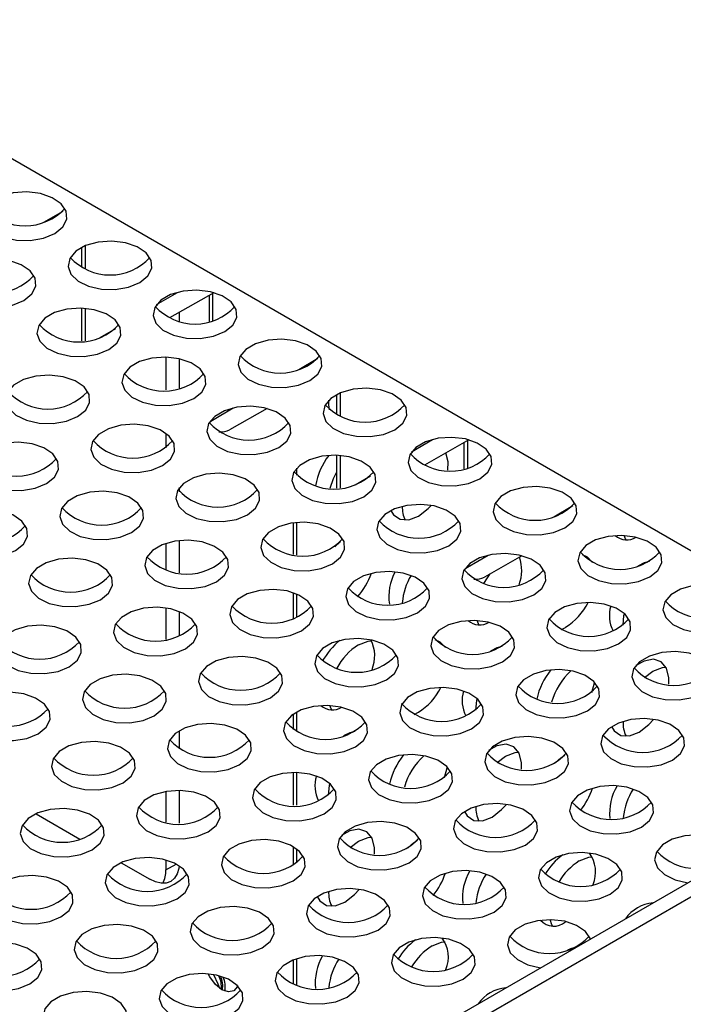
# Model space of a CAD drawing. Units: millimetres. Extents: x 40 to 3688, y -431 to 3021.
# Drawn here: x 442 to 497, y -346 to -264 of the extents above; entities that cross this region are included whole.
import ezdxf

# ---------------------------------------------------------------- set-up
doc = ezdxf.new("R2010")
doc.units = ezdxf.units.MM
doc.header["$LTSCALE"] = 10

msp = doc.modelspace()

# ---------------------------------------------------------------- linework, layer by layer
at = {"color": 7, "linetype": 'Continuous', "lineweight": 25}
for p, q in [((520.266, -321.136), (421.271, -263.988)), ((444.006, -280.841), (445.595, -279.91)), ((447.136, -282.939), (447.136, -284.599)), ((453.386, -287.683), (455.113, -286.671)), ((458.148, -286.697), (454.451, -288.8)), ((457.742, -286.928), (457.742, -289.104)), ((447.136, -287.982), (447.136, -290.709)), ((455.283, -289.074), (455.283, -288.327)), ((448.681, -290.439), (449.977, -289.68)), ((454.151, -292.062), (454.151, -294.792)), ((455.283, -294.653), (455.283, -292.202)), ((465.219, -293.087), (466.808, -292.156)), ((468.349, -295.185), (468.349, -296.845)), ((458.035, -297.296), (459.754, -296.289)), ((462.57, -296.338), (459.449, -298.113)), ((454.151, -298.402), (454.151, -299.604)), ((474.599, -299.929), (476.327, -298.917)), ((479.362, -298.943), (475.664, -301.046)), ((478.956, -299.174), (478.956, -301.35)), ((468.349, -300.228), (468.349, -302.955)), ((465.041, -301.88), (465.041, -301.303)), ((469.894, -302.685), (471.19, -301.926)), ((455.283, -303.256), (455.283, -302.914)), ((486.432, -305.333), (488.022, -304.402)), ((464.758, -308.482), (464.758, -305.852)), ((465.041, -308.513), (465.041, -305.822)), ((454.151, -307.561), (454.151, -309.762)), ((455.283, -309.998), (455.283, -307.325)), ((479.248, -309.543), (480.967, -308.536)), ((483.783, -308.584), (480.663, -310.359)), ((464.758, -313.824), (464.758, -311.663)), ((465.041, -313.716), (465.041, -311.772)), ((454.151, -312.931), (454.151, -315.545)), ((455.283, -315.25), (455.283, -313.225)), ((486.071, -313.889), (486.068, -313.789)), ((487.061, -314.712), (487.412, -314.539)), ((493.969, -318.708), (494.667, -318.189)), ((473.823, -320.959), (473.821, -320.86)), ((464.758, -323.044), (464.758, -321.76)), ((465.041, -323.217), (465.041, -321.586)), ((474.813, -321.783), (475.164, -321.609)), ((442.484, -367.59), (520.266, -322.687)), ((455.283, -324.656), (455.283, -323.136)), ((442.484, -368.896), (520.266, -323.994)), ((481.721, -325.778), (482.419, -325.259)), ((464.758, -329.344), (464.758, -326.612)), ((465.041, -329.342), (465.041, -326.614)), ((454.151, -328.197), (454.151, -330.747)), ((455.283, -330.839), (455.283, -328.105)), ((443.355, -330.04), (447.005, -332.147)), ((469.474, -332.848), (470.172, -332.329)), ((464.758, -334.321), (464.758, -332.788)), ((465.041, -334.134), (465.041, -332.975)), ((450.426, -334.122), (452.808, -335.497)), ((454.151, -333.888), (454.151, -334.721)), ((464.758, -344.22), (464.758, -342.205)), ((465.041, -344.322), (465.041, -342.103))]:
    msp.add_line(p, q, dxfattribs=at)
at = {"color": 30, "linetype": 'Continuous', "lineweight": 25}
for p, q in [((447.429, -282.799), (447.429, -284.739)), ((458.035, -286.761), (458.035, -289.036)), ((447.429, -287.999), (447.429, -290.691)), ((468.642, -295.045), (468.642, -296.985)), ((458.035, -297.152), (458.035, -297.296)), ((479.248, -299.007), (479.248, -301.282)), ((468.642, -300.245), (468.642, -302.937)), ((479.248, -309.398), (479.248, -309.543)), ((454.151, -334.721), (455.004, -334.228))]:
    msp.add_line(p, q, dxfattribs=at)
at = {"color": 7, "linetype": 'Continuous', "lineweight": 25, "flags": 128}
for points in [[(444.916, -281.769), (445.586, -281.228), (445.914, -280.59), (445.867, -279.926), (445.448, -279.306), (444.703, -278.798), (443.714, -278.458), (442.586, -278.321), (441.443, -278.404), (440.408, -278.696), (439.593, -279.166), (439.087, -279.764), (438.944, -280.424), (439.181, -281.075), (439.771, -281.646), (440.65, -282.076), (441.723, -282.318), (442.874, -282.345), (443.979, -282.155), (444.916, -281.769)], [(451.987, -285.851), (452.657, -285.31), (452.986, -284.672), (452.938, -284.008), (452.519, -283.388), (451.774, -282.88), (450.785, -282.54), (449.657, -282.403), (448.514, -282.486), (447.479, -282.778), (446.664, -283.248), (446.158, -283.846), (446.015, -284.506), (446.252, -285.157), (446.842, -285.728), (447.721, -286.158), (448.794, -286.4), (449.945, -286.427), (451.05, -286.237), (451.987, -285.851)], [(442.328, -287.345), (442.998, -286.804), (443.326, -286.166), (443.279, -285.502), (442.86, -284.882), (442.115, -284.375), (441.125, -284.034), (439.998, -283.898), (438.854, -283.98), (437.819, -284.272), (437.005, -284.742), (436.499, -285.34), (436.356, -286), (436.593, -286.651), (437.182, -287.222), (438.062, -287.652), (439.135, -287.894), (440.286, -287.921), (441.39, -287.732), (442.328, -287.345)], [(459.058, -289.933), (459.728, -289.392), (460.057, -288.754), (460.009, -288.09), (459.59, -287.47), (458.846, -286.962), (457.856, -286.622), (456.728, -286.485), (455.585, -286.568), (454.55, -286.86), (453.735, -287.33), (453.229, -287.928), (453.086, -288.588), (453.323, -289.239), (453.913, -289.81), (454.792, -290.24), (455.865, -290.482), (457.016, -290.509), (458.121, -290.319), (459.058, -289.933)], [(449.399, -291.427), (450.069, -290.886), (450.397, -290.248), (450.35, -289.584), (449.931, -288.964), (449.186, -288.457), (448.196, -288.116), (447.069, -287.98), (445.926, -288.062), (444.89, -288.354), (444.076, -288.824), (443.57, -289.422), (443.427, -290.082), (443.664, -290.733), (444.253, -291.304), (445.133, -291.734), (446.206, -291.976), (447.357, -292.003), (448.461, -291.814), (449.399, -291.427)], [(466.129, -294.015), (466.799, -293.474), (467.128, -292.836), (467.08, -292.172), (466.661, -291.552), (465.917, -291.044), (464.927, -290.704), (463.799, -290.567), (462.656, -290.65), (461.621, -290.942), (460.806, -291.412), (460.3, -292.01), (460.158, -292.67), (460.394, -293.321), (460.984, -293.892), (461.863, -294.322), (462.936, -294.564), (464.087, -294.591), (465.192, -294.401), (466.129, -294.015)], [(456.47, -295.509), (457.14, -294.968), (457.468, -294.33), (457.421, -293.666), (457.002, -293.046), (456.257, -292.539), (455.268, -292.198), (454.14, -292.062), (452.997, -292.144), (451.962, -292.436), (451.147, -292.906), (450.641, -293.504), (450.498, -294.164), (450.735, -294.815), (451.324, -295.386), (452.204, -295.816), (453.277, -296.058), (454.428, -296.085), (455.532, -295.896), (456.47, -295.509)], [(446.811, -297.003), (447.48, -296.462), (447.809, -295.824), (447.762, -295.16), (447.343, -294.54), (446.598, -294.033), (445.608, -293.692), (444.481, -293.556), (443.337, -293.638), (442.302, -293.93), (441.488, -294.4), (440.982, -294.998), (440.839, -295.658), (441.075, -296.309), (441.665, -296.88), (442.544, -297.31), (443.618, -297.552), (444.769, -297.58), (445.873, -297.39), (446.811, -297.003)], [(473.2, -298.097), (473.87, -297.556), (474.199, -296.918), (474.151, -296.254), (473.732, -295.634), (472.988, -295.126), (471.998, -294.786), (470.87, -294.65), (469.727, -294.732), (468.692, -295.024), (467.877, -295.494), (467.371, -296.092), (467.229, -296.752), (467.465, -297.403), (468.055, -297.974), (468.934, -298.404), (470.007, -298.646), (471.159, -298.673), (472.263, -298.484), (473.2, -298.097)], [(467.772, -296.446), (467.705, -296.02), (467.7, -295.653)], [(463.541, -299.591), (464.211, -299.05), (464.539, -298.412), (464.492, -297.748), (464.073, -297.128), (463.328, -296.621), (462.339, -296.28), (461.211, -296.144), (460.068, -296.226), (459.033, -296.518), (458.218, -296.988), (457.712, -297.586), (457.569, -298.246), (457.806, -298.897), (458.396, -299.468), (459.275, -299.898), (460.348, -300.14), (461.499, -300.167), (462.604, -299.978), (463.541, -299.591)], [(458.035, -297.296), (457.818, -297.484), (457.779, -297.55)], [(453.882, -301.085), (454.551, -300.544), (454.88, -299.907), (454.833, -299.242), (454.414, -298.622), (453.669, -298.115), (452.679, -297.774), (451.552, -297.638), (450.408, -297.72), (449.373, -298.012), (448.559, -298.483), (448.053, -299.08), (447.91, -299.74), (448.147, -300.391), (448.736, -300.962), (449.615, -301.392), (450.689, -301.634), (451.84, -301.662), (452.944, -301.472), (453.882, -301.085)], [(480.272, -302.179), (480.941, -301.638), (481.27, -301), (481.222, -300.336), (480.803, -299.716), (480.059, -299.209), (479.069, -298.868), (477.941, -298.732), (476.798, -298.814), (475.763, -299.106), (474.948, -299.576), (474.442, -300.174), (474.3, -300.834), (474.536, -301.485), (475.126, -302.056), (476.005, -302.486), (477.078, -302.728), (478.23, -302.755), (479.334, -302.566), (480.272, -302.179)], [(444.223, -302.579), (444.892, -302.038), (445.221, -301.401), (445.173, -300.736), (444.755, -300.116), (444.01, -299.609), (443.02, -299.268), (441.892, -299.132), (440.749, -299.214), (439.714, -299.506), (438.899, -299.977), (438.393, -300.574), (438.251, -301.234), (438.487, -301.885), (439.077, -302.457), (439.956, -302.886), (441.03, -303.128), (442.181, -303.156), (443.285, -302.966), (444.223, -302.579)], [(470.612, -303.673), (471.282, -303.132), (471.611, -302.494), (471.563, -301.83), (471.144, -301.21), (470.399, -300.703), (469.41, -300.362), (468.282, -300.226), (467.139, -300.308), (466.104, -300.6), (465.289, -301.07), (464.783, -301.668), (464.64, -302.328), (464.877, -302.979), (465.467, -303.55), (466.346, -303.98), (467.419, -304.222), (468.57, -304.249), (469.675, -304.06), (470.612, -303.673)], [(477.608, -301.461), (477.63, -300.76), (477.459, -300.025)], [(460.953, -305.167), (461.623, -304.626), (461.951, -303.989), (461.904, -303.324), (461.485, -302.704), (460.74, -302.197), (459.75, -301.856), (458.623, -301.72), (457.479, -301.802), (456.444, -302.094), (455.63, -302.565), (455.124, -303.162), (454.981, -303.822), (455.218, -304.473), (455.807, -305.044), (456.687, -305.474), (457.76, -305.716), (458.911, -305.744), (460.015, -305.554), (460.953, -305.167)], [(467.831, -302.951), (468.1, -302.159), (468.349, -301.645)], [(487.343, -306.261), (488.012, -305.72), (488.341, -305.082), (488.293, -304.418), (487.874, -303.798), (487.13, -303.291), (486.14, -302.95), (485.012, -302.814), (483.869, -302.896), (482.834, -303.188), (482.019, -303.658), (481.513, -304.256), (481.371, -304.916), (481.607, -305.567), (482.197, -306.138), (483.076, -306.568), (484.149, -306.81), (485.301, -306.837), (486.405, -306.648), (487.343, -306.261)], [(451.294, -306.661), (451.963, -306.12), (452.292, -305.483), (452.244, -304.818), (451.826, -304.198), (451.081, -303.691), (450.091, -303.35), (448.964, -303.214), (447.82, -303.296), (446.785, -303.588), (445.97, -304.059), (445.464, -304.656), (445.322, -305.316), (445.558, -305.967), (446.148, -306.539), (447.027, -306.968), (448.101, -307.21), (449.252, -307.238), (450.356, -307.048), (451.294, -306.661)], [(441.635, -308.156), (442.304, -307.614), (442.633, -306.977), (442.585, -306.312), (442.166, -305.693), (441.422, -305.185), (440.432, -304.845), (439.304, -304.708), (438.161, -304.79), (437.126, -305.082), (436.311, -305.553), (435.805, -306.15), (435.663, -306.81), (435.899, -307.461), (436.489, -308.033), (437.368, -308.463), (438.441, -308.704), (439.593, -308.732), (440.697, -308.542), (441.635, -308.156)], [(477.683, -307.755), (478.353, -307.214), (478.682, -306.576), (478.634, -305.912), (478.215, -305.292), (477.471, -304.785), (476.481, -304.444), (475.353, -304.308), (474.21, -304.39), (473.175, -304.682), (472.36, -305.152), (471.854, -305.75), (471.711, -306.41), (471.948, -307.061), (472.538, -307.632), (473.417, -308.062), (474.49, -308.304), (475.641, -308.332), (476.746, -308.142), (477.683, -307.755)], [(475.164, -305.278), (475.968, -304.659), (476.222, -304.393)], [(472.872, -304.822), (473.092, -305.179), (473.644, -305.553), (474.36, -305.587), (475.164, -305.278)], [(468.024, -309.249), (468.694, -308.708), (469.022, -308.071), (468.975, -307.406), (468.556, -306.786), (467.811, -306.279), (466.822, -305.938), (465.694, -305.802), (464.551, -305.884), (463.515, -306.176), (462.701, -306.647), (462.195, -307.244), (462.052, -307.904), (462.289, -308.555), (462.878, -309.127), (463.758, -309.556), (464.831, -309.798), (465.982, -309.826), (467.086, -309.636), (468.024, -309.249)], [(494.414, -310.343), (495.083, -309.802), (495.412, -309.164), (495.364, -308.5), (494.946, -307.88), (494.201, -307.373), (493.211, -307.032), (492.083, -306.896), (490.94, -306.978), (489.905, -307.27), (489.09, -307.74), (488.584, -308.338), (488.442, -308.998), (488.678, -309.649), (489.268, -310.22), (490.147, -310.65), (491.221, -310.892), (492.372, -310.919), (493.476, -310.73), (494.414, -310.343)], [(492.445, -307.258), (492.4, -307.172), (492.296, -306.904)], [(458.365, -310.743), (459.034, -310.202), (459.363, -309.565), (459.315, -308.9), (458.897, -308.281), (458.152, -307.773), (457.162, -307.433), (456.035, -307.296), (454.891, -307.378), (453.856, -307.67), (453.042, -308.141), (452.535, -308.738), (452.393, -309.398), (452.629, -310.049), (453.219, -310.621), (454.098, -311.051), (455.172, -311.292), (456.323, -311.32), (457.427, -311.13), (458.365, -310.743)], [(468.677, -307.421), (468.633, -307.454), (468.205, -307.831)], [(448.706, -312.238), (449.375, -311.696), (449.704, -311.059), (449.656, -310.394), (449.237, -309.775), (448.493, -309.267), (447.503, -308.927), (446.375, -308.79), (445.232, -308.872), (444.197, -309.165), (443.382, -309.635), (442.876, -310.232), (442.734, -310.892), (442.97, -311.543), (443.56, -312.115), (444.439, -312.545), (445.512, -312.786), (446.664, -312.814), (447.768, -312.624), (448.706, -312.238)], [(484.754, -311.837), (485.424, -311.296), (485.753, -310.658), (485.705, -309.994), (485.286, -309.374), (484.542, -308.867), (483.552, -308.526), (482.424, -308.39), (481.281, -308.472), (480.246, -308.764), (479.431, -309.234), (478.925, -309.832), (478.783, -310.492), (479.019, -311.143), (479.609, -311.714), (480.488, -312.144), (481.561, -312.386), (482.712, -312.414), (483.817, -312.224), (484.754, -311.837)], [(489.625, -309.124), (489.232, -308.694), (488.812, -308.516)], [(479.248, -309.543), (479.032, -309.73), (478.992, -309.796)], [(494.384, -309.054), (493.943, -309.174), (493.424, -309.438)], [(475.095, -313.331), (475.765, -312.79), (476.093, -312.153), (476.046, -311.488), (475.627, -310.868), (474.882, -310.361), (473.893, -310.02), (472.765, -309.884), (471.622, -309.966), (470.587, -310.258), (469.772, -310.729), (469.266, -311.326), (469.123, -311.986), (469.36, -312.637), (469.95, -313.209), (470.829, -313.638), (471.902, -313.88), (473.053, -313.908), (474.157, -313.718), (475.095, -313.331)], [(480.611, -310.878), (480.899, -310.408), (481.127, -310.095)], [(501.485, -314.425), (502.154, -313.884), (502.483, -313.246), (502.435, -312.582), (502.017, -311.962), (501.272, -311.455), (500.282, -311.114), (499.155, -310.978), (498.011, -311.06), (496.976, -311.352), (496.161, -311.822), (495.655, -312.42), (495.513, -313.08), (495.749, -313.731), (496.339, -314.302), (497.218, -314.732), (498.292, -314.974), (499.443, -315.001), (500.547, -314.812), (501.485, -314.425)], [(465.436, -314.826), (466.105, -314.284), (466.434, -313.647), (466.387, -312.982), (465.968, -312.363), (465.223, -311.855), (464.233, -311.515), (463.106, -311.378), (461.962, -311.46), (460.927, -311.752), (460.113, -312.223), (459.607, -312.82), (459.464, -313.48), (459.7, -314.131), (460.29, -314.703), (461.169, -315.133), (462.243, -315.374), (463.394, -315.402), (464.498, -315.212), (465.436, -314.826)], [(455.777, -316.32), (456.446, -315.778), (456.775, -315.141), (456.727, -314.476), (456.308, -313.857), (455.564, -313.349), (454.574, -313.009), (453.446, -312.872), (452.303, -312.954), (451.268, -313.247), (450.453, -313.717), (449.947, -314.314), (449.805, -314.974), (450.041, -315.625), (450.631, -316.197), (451.51, -316.627), (452.584, -316.868), (453.735, -316.896), (454.839, -316.706), (455.777, -316.32)], [(491.825, -315.919), (492.495, -315.378), (492.824, -314.741), (492.776, -314.076), (492.357, -313.456), (491.613, -312.949), (490.623, -312.608), (489.495, -312.472), (488.352, -312.554), (487.317, -312.846), (486.502, -313.317), (485.996, -313.914), (485.854, -314.574), (486.09, -315.225), (486.68, -315.796), (487.559, -316.226), (488.632, -316.468), (489.784, -316.496), (490.888, -316.306), (491.825, -315.919)], [(492.192, -314.364), (492.267, -313.565), (492.302, -313.404)], [(446.117, -317.814), (446.787, -317.272), (447.116, -316.635), (447.068, -315.97), (446.649, -315.351), (445.905, -314.843), (444.915, -314.503), (443.787, -314.366), (442.644, -314.449), (441.609, -314.741), (440.794, -315.211), (440.288, -315.809), (440.146, -316.469), (440.382, -317.12), (440.972, -317.691), (441.851, -318.121), (442.924, -318.363), (444.075, -318.39), (445.18, -318.2), (446.117, -317.814)], [(482.166, -317.413), (482.836, -316.872), (483.164, -316.235), (483.117, -315.57), (482.698, -314.95), (481.953, -314.443), (480.964, -314.102), (479.836, -313.966), (478.693, -314.048), (477.658, -314.34), (476.843, -314.811), (476.337, -315.408), (476.194, -316.068), (476.431, -316.719), (477.021, -317.291), (477.9, -317.72), (478.973, -317.962), (480.124, -317.99), (481.229, -317.8), (482.166, -317.413)], [(480.198, -314.328), (480.153, -314.243), (480.048, -313.975)], [(472.507, -318.908), (473.176, -318.366), (473.505, -317.729), (473.458, -317.064), (473.039, -316.445), (472.294, -315.937), (471.304, -315.597), (470.177, -315.46), (469.033, -315.542), (467.998, -315.834), (467.184, -316.305), (466.678, -316.902), (466.535, -317.562), (466.772, -318.213), (467.361, -318.785), (468.241, -319.215), (469.314, -319.456), (470.465, -319.484), (471.569, -319.294), (472.507, -318.908)], [(470.172, -315.999), (470.975, -315.69), (471.262, -315.662)], [(477.377, -316.194), (476.985, -315.764), (476.565, -315.586)], [(482.136, -316.124), (481.695, -316.244), (481.176, -316.508)], [(462.848, -320.402), (463.517, -319.86), (463.846, -319.223), (463.798, -318.558), (463.38, -317.939), (462.635, -317.431), (461.645, -317.091), (460.517, -316.954), (459.374, -317.036), (458.339, -317.329), (457.524, -317.799), (457.018, -318.396), (456.876, -319.056), (457.112, -319.707), (457.702, -320.279), (458.581, -320.709), (459.655, -320.951), (460.806, -320.978), (461.91, -320.788), (462.848, -320.402)], [(498.897, -320.001), (499.566, -319.46), (499.895, -318.823), (499.847, -318.158), (499.428, -317.538), (498.684, -317.031), (497.694, -316.69), (496.566, -316.554), (495.423, -316.636), (494.388, -316.928), (493.573, -317.399), (493.067, -317.996), (492.925, -318.656), (493.161, -319.307), (493.751, -319.879), (494.63, -320.308), (495.703, -320.55), (496.855, -320.578), (497.959, -320.388), (498.897, -320.001)], [(495.997, -319.272), (496.002, -318.734), (495.802, -317.937), (495.356, -317.407), (494.713, -317.2), (493.943, -317.34), (493.248, -317.721)], [(453.188, -321.896), (453.858, -321.355), (454.187, -320.717), (454.139, -320.052), (453.72, -319.433), (452.976, -318.925), (451.986, -318.585), (450.858, -318.448), (449.715, -318.531), (448.68, -318.823), (447.865, -319.293), (447.359, -319.891), (447.217, -320.551), (447.453, -321.202), (448.043, -321.773), (448.922, -322.203), (449.995, -322.445), (451.147, -322.472), (452.251, -322.282), (453.188, -321.896)], [(489.237, -321.495), (489.907, -320.954), (490.236, -320.317), (490.188, -319.652), (489.769, -319.033), (489.024, -318.525), (488.035, -318.184), (486.907, -318.048), (485.764, -318.13), (484.729, -318.422), (483.914, -318.893), (483.408, -319.49), (483.265, -320.15), (483.502, -320.801), (484.092, -321.373), (484.971, -321.802), (486.044, -322.044), (487.195, -322.072), (488.3, -321.882), (489.237, -321.495)], [(494.667, -318.189), (495.47, -317.88), (495.757, -317.852)], [(489.587, -319.954), (489.811, -319.163), (489.825, -319.088)], [(443.529, -323.39), (444.199, -322.849), (444.527, -322.211), (444.48, -321.547), (444.061, -320.927), (443.316, -320.419), (442.327, -320.079), (441.199, -319.942), (440.056, -320.025), (439.021, -320.317), (438.206, -320.787), (437.7, -321.385), (437.557, -322.045), (437.794, -322.696), (438.384, -323.267), (439.263, -323.697), (440.336, -323.939), (441.487, -323.966), (442.592, -323.776), (443.529, -323.39)], [(479.578, -322.99), (480.248, -322.448), (480.576, -321.811), (480.529, -321.146), (480.11, -320.527), (479.365, -320.019), (478.375, -319.679), (477.248, -319.542), (476.105, -319.624), (475.069, -319.917), (474.255, -320.387), (473.749, -320.984), (473.606, -321.644), (473.843, -322.295), (474.432, -322.867), (475.312, -323.297), (476.385, -323.538), (477.536, -323.566), (478.64, -323.376), (479.578, -322.99)], [(469.919, -324.484), (470.588, -323.942), (470.917, -323.305), (470.869, -322.64), (470.451, -322.021), (469.706, -321.513), (468.716, -321.173), (467.589, -321.036), (466.445, -321.119), (465.41, -321.411), (464.595, -321.881), (464.089, -322.479), (463.947, -323.139), (464.183, -323.79), (464.773, -324.361), (465.652, -324.791), (466.726, -325.033), (467.877, -325.06), (468.981, -324.87), (469.919, -324.484)], [(467.95, -321.398), (467.905, -321.313), (467.801, -321.045)], [(479.945, -321.434), (480.02, -320.635), (480.054, -320.475)], [(460.26, -325.978), (460.929, -325.437), (461.258, -324.799), (461.21, -324.135), (460.791, -323.515), (460.047, -323.007), (459.057, -322.667), (457.929, -322.53), (456.786, -322.613), (455.751, -322.905), (454.936, -323.375), (454.43, -323.973), (454.288, -324.633), (454.524, -325.284), (455.114, -325.855), (455.993, -326.285), (457.066, -326.527), (458.218, -326.554), (459.322, -326.364), (460.26, -325.978)], [(496.308, -325.578), (496.978, -325.036), (497.307, -324.399), (497.259, -323.734), (496.84, -323.115), (496.096, -322.607), (495.106, -322.267), (493.978, -322.13), (492.835, -322.212), (491.8, -322.504), (490.985, -322.975), (490.479, -323.572), (490.336, -324.232), (490.573, -324.883), (491.163, -325.455), (492.042, -325.885), (493.115, -326.126), (494.266, -326.154), (495.371, -325.964), (496.308, -325.578)], [(493.535, -323.252), (494.339, -322.633), (494.738, -322.197)], [(469.889, -323.194), (469.448, -323.315), (468.929, -323.578)], [(491.242, -322.791), (491.463, -323.153), (492.015, -323.526), (492.732, -323.561), (493.535, -323.252)], [(450.6, -327.472), (451.27, -326.931), (451.599, -326.293), (451.551, -325.629), (451.132, -325.009), (450.387, -324.501), (449.398, -324.161), (448.27, -324.025), (447.127, -324.107), (446.092, -324.399), (445.277, -324.869), (444.771, -325.467), (444.628, -326.127), (444.865, -326.778), (445.455, -327.349), (446.334, -327.779), (447.407, -328.021), (448.558, -328.048), (449.663, -327.859), (450.6, -327.472)], [(486.649, -327.072), (487.319, -326.53), (487.647, -325.893), (487.6, -325.228), (487.181, -324.609), (486.436, -324.101), (485.447, -323.761), (484.319, -323.624), (483.176, -323.706), (482.14, -323.999), (481.326, -324.469), (480.82, -325.066), (480.677, -325.726), (480.914, -326.377), (481.503, -326.949), (482.383, -327.379), (483.456, -327.62), (484.607, -327.648), (485.711, -327.458), (486.649, -327.072)], [(483.749, -326.342), (483.754, -325.804), (483.554, -325.008), (483.109, -324.477), (482.466, -324.27), (481.695, -324.41), (481, -324.791)], [(476.99, -328.566), (477.659, -328.024), (477.988, -327.387), (477.94, -326.722), (477.522, -326.103), (476.777, -325.595), (475.787, -325.255), (474.66, -325.118), (473.516, -325.201), (472.481, -325.493), (471.667, -325.963), (471.16, -326.561), (471.018, -327.221), (471.254, -327.872), (471.844, -328.443), (472.723, -328.873), (473.797, -329.115), (474.948, -329.142), (476.052, -328.952), (476.99, -328.566)], [(482.419, -325.259), (483.223, -324.95), (483.509, -324.922)], [(487.343, -325.194), (487.004, -325.428), (486.57, -325.809)], [(467.331, -330.06), (468, -329.519), (468.329, -328.881), (468.281, -328.217), (467.862, -327.597), (467.118, -327.089), (466.128, -326.749), (465, -326.612), (463.857, -326.695), (462.822, -326.987), (462.007, -327.457), (461.501, -328.055), (461.359, -328.715), (461.595, -329.366), (462.185, -329.937), (463.064, -330.367), (464.137, -330.609), (465.289, -330.636), (466.393, -330.446), (467.331, -330.06)], [(477.339, -327.024), (477.563, -326.233), (477.577, -326.158)], [(467.697, -328.504), (467.773, -327.705), (467.807, -327.545)], [(457.671, -331.554), (458.341, -331.013), (458.67, -330.375), (458.622, -329.711), (458.203, -329.091), (457.459, -328.584), (456.469, -328.243), (455.341, -328.107), (454.198, -328.189), (453.163, -328.481), (452.348, -328.951), (451.842, -329.549), (451.699, -330.209), (451.936, -330.86), (452.526, -331.431), (453.405, -331.861), (454.478, -332.103), (455.629, -332.13), (456.734, -331.941), (457.671, -331.554)], [(493.72, -331.154), (494.39, -330.612), (494.718, -329.975), (494.671, -329.31), (494.252, -328.691), (493.507, -328.183), (492.518, -327.843), (491.39, -327.706), (490.247, -327.788), (489.212, -328.081), (488.397, -328.551), (487.891, -329.148), (487.748, -329.808), (487.985, -330.459), (488.575, -331.031), (489.454, -331.461), (490.527, -331.702), (491.678, -331.73), (492.782, -331.54), (493.72, -331.154)], [(484.061, -332.648), (484.73, -332.107), (485.059, -331.469), (485.012, -330.804), (484.593, -330.185), (483.848, -329.677), (482.858, -329.337), (481.731, -329.2), (480.587, -329.283), (479.552, -329.575), (478.738, -330.045), (478.232, -330.643), (478.089, -331.303), (478.325, -331.954), (478.915, -332.525), (479.794, -332.955), (480.868, -333.197), (482.019, -333.224), (483.123, -333.034), (484.061, -332.648)], [(481.288, -330.322), (482.091, -329.703), (482.491, -329.267)], [(448.012, -333.048), (448.682, -332.507), (449.01, -331.869), (448.963, -331.205), (448.544, -330.585), (447.799, -330.078), (446.809, -329.737), (445.682, -329.601), (444.539, -329.683), (443.503, -329.975), (442.689, -330.445), (442.183, -331.043), (442.04, -331.703), (442.277, -332.354), (442.866, -332.925), (443.746, -333.355), (444.819, -333.597), (445.97, -333.624), (447.074, -333.435), (448.012, -333.048)], [(478.994, -329.861), (479.216, -330.223), (479.768, -330.597), (480.484, -330.631), (481.288, -330.322)], [(474.402, -334.142), (475.071, -333.601), (475.4, -332.963), (475.352, -332.299), (474.933, -331.679), (474.189, -331.171), (473.199, -330.831), (472.071, -330.694), (470.928, -330.777), (469.893, -331.069), (469.078, -331.539), (468.572, -332.137), (468.43, -332.797), (468.666, -333.448), (469.256, -334.019), (470.135, -334.449), (471.209, -334.691), (472.36, -334.718), (473.464, -334.528), (474.402, -334.142)], [(471.502, -333.412), (471.507, -332.874), (471.307, -332.078), (470.861, -331.547), (470.218, -331.341), (469.448, -331.48), (468.753, -331.862)], [(464.742, -335.636), (465.412, -335.095), (465.741, -334.457), (465.693, -333.793), (465.274, -333.173), (464.53, -332.666), (463.54, -332.325), (462.412, -332.189), (461.269, -332.271), (460.234, -332.563), (459.419, -333.033), (458.913, -333.631), (458.771, -334.291), (459.007, -334.942), (459.597, -335.513), (460.476, -335.943), (461.549, -336.185), (462.7, -336.212), (463.805, -336.023), (464.742, -335.636)], [(470.172, -332.329), (470.975, -332.02), (471.262, -331.992)], [(475.096, -332.264), (474.757, -332.498), (474.323, -332.88)], [(501.738, -333.383), (501.323, -332.773), (500.578, -332.265), (499.589, -331.925), (498.461, -331.788), (497.318, -331.871), (496.283, -332.163), (495.468, -332.633), (494.962, -333.231), (494.819, -333.891), (495.056, -334.542), (495.646, -335.113), (496.525, -335.543), (497.581, -335.782)], [(491.132, -336.73), (491.801, -336.189), (492.13, -335.551), (492.083, -334.887), (491.664, -334.267), (490.919, -333.759), (489.929, -333.419), (488.802, -333.282), (487.658, -333.365), (486.623, -333.657), (485.809, -334.127), (485.303, -334.725), (485.16, -335.385), (485.397, -336.036), (485.986, -336.607), (486.866, -337.037), (487.939, -337.279), (489.09, -337.306), (490.194, -337.116), (491.132, -336.73)], [(455.083, -337.13), (455.753, -336.589), (456.081, -335.951), (456.034, -335.287), (455.615, -334.667), (454.87, -334.16), (453.881, -333.819), (452.753, -333.683), (451.61, -333.765), (450.575, -334.057), (449.76, -334.527), (449.254, -335.125), (449.111, -335.785), (449.348, -336.436), (449.937, -337.007), (450.817, -337.437), (451.89, -337.679), (453.041, -337.706), (454.145, -337.517), (455.083, -337.13)], [(488.543, -333.972), (489.347, -333.663), (489.633, -333.635)], [(455.266, -334.387), (455.235, -334.598), (455.094, -335.053), (454.865, -335.415), (454.558, -335.67), (454.183, -335.809), (453.755, -335.826), (453.291, -335.721), (452.808, -335.497)], [(481.473, -338.224), (482.142, -337.683), (482.471, -337.045), (482.423, -336.381), (482.005, -335.761), (481.26, -335.253), (480.27, -334.913), (479.143, -334.777), (477.999, -334.859), (476.964, -335.151), (476.149, -335.621), (475.643, -336.219), (475.501, -336.879), (475.737, -337.53), (476.327, -338.101), (477.206, -338.531), (478.28, -338.773), (479.431, -338.8), (480.535, -338.61), (481.473, -338.224)], [(445.424, -338.624), (446.093, -338.083), (446.422, -337.446), (446.375, -336.781), (445.956, -336.161), (445.211, -335.654), (444.221, -335.313), (443.094, -335.177), (441.95, -335.259), (440.915, -335.551), (440.101, -336.022), (439.595, -336.619), (439.452, -337.279), (439.688, -337.93), (440.278, -338.501), (441.157, -338.931), (442.231, -339.173), (443.382, -339.201), (444.486, -339.011), (445.424, -338.624)], [(471.813, -339.718), (472.483, -339.177), (472.812, -338.539), (472.764, -337.875), (472.345, -337.255), (471.601, -336.748), (470.611, -336.407), (469.483, -336.271), (468.34, -336.353), (467.305, -336.645), (466.49, -337.115), (465.984, -337.713), (465.842, -338.373), (466.078, -339.024), (466.668, -339.595), (467.547, -340.025), (468.62, -340.267), (469.772, -340.294), (470.876, -340.105), (471.813, -339.718)], [(469.04, -337.392), (469.844, -336.773), (470.243, -336.338)], [(466.747, -336.932), (466.968, -337.293), (467.52, -337.667), (468.237, -337.701), (469.04, -337.392)], [(462.154, -341.212), (462.824, -340.671), (463.152, -340.033), (463.105, -339.369), (462.686, -338.749), (461.941, -338.242), (460.952, -337.901), (459.824, -337.765), (458.681, -337.847), (457.646, -338.139), (456.831, -338.609), (456.325, -339.207), (456.182, -339.867), (456.419, -340.518), (457.009, -341.089), (457.888, -341.519), (458.961, -341.761), (460.112, -341.789), (461.217, -341.599), (462.154, -341.212)], [(489.491, -340.453), (489.076, -339.843), (488.331, -339.336), (487.341, -338.995), (486.214, -338.859), (485.07, -338.941), (484.035, -339.233), (483.22, -339.703), (482.714, -340.301), (482.572, -340.961), (482.808, -341.612), (483.398, -342.183), (484.277, -342.613), (485.334, -342.853)], [(486.321, -339.372), (486.276, -339.286), (486.13, -338.857)], [(452.495, -342.706), (453.164, -342.165), (453.493, -341.528), (453.446, -340.863), (453.027, -340.243), (452.282, -339.736), (451.292, -339.395), (450.165, -339.259), (449.021, -339.341), (447.986, -339.633), (447.172, -340.104), (446.666, -340.701), (446.523, -341.361), (446.76, -342.012), (447.349, -342.584), (448.228, -343.013), (449.302, -343.255), (450.453, -343.283), (451.557, -343.093), (452.495, -342.706)], [(478.885, -343.8), (479.554, -343.259), (479.883, -342.621), (479.835, -341.957), (479.416, -341.337), (478.672, -340.83), (477.682, -340.489), (476.554, -340.353), (475.411, -340.435), (474.376, -340.727), (473.561, -341.197), (473.055, -341.795), (472.913, -342.455), (473.149, -343.106), (473.739, -343.677), (474.618, -344.107), (475.691, -344.349), (476.843, -344.376), (477.947, -344.187), (478.885, -343.8)], [(476.295, -341.042), (477.099, -340.733), (477.386, -340.705)], [(442.836, -344.201), (443.505, -343.659), (443.834, -343.022), (443.786, -342.357), (443.368, -341.738), (442.623, -341.23), (441.633, -340.89), (440.505, -340.753), (439.362, -340.835), (438.327, -341.127), (437.512, -341.598), (437.006, -342.195), (436.864, -342.855), (437.1, -343.506), (437.69, -344.078), (438.569, -344.508), (439.643, -344.749), (440.794, -344.777), (441.898, -344.587), (442.836, -344.201)], [(488.182, -341.182), (487.819, -341.288), (487.582, -341.393)], [(469.225, -345.294), (469.895, -344.753), (470.224, -344.116), (470.176, -343.451), (469.757, -342.831), (469.012, -342.324), (468.023, -341.983), (466.895, -341.847), (465.752, -341.929), (464.717, -342.221), (463.902, -342.692), (463.396, -343.289), (463.253, -343.949), (463.49, -344.6), (464.08, -345.171), (464.959, -345.601), (466.032, -345.843), (467.183, -345.871), (468.288, -345.681), (469.225, -345.294)], [(459.566, -346.788), (460.236, -346.247), (460.564, -345.61), (460.517, -344.945), (460.098, -344.325), (459.353, -343.818), (458.363, -343.477), (457.236, -343.341), (456.092, -343.423), (455.057, -343.715), (454.243, -344.186), (453.737, -344.783), (453.594, -345.443), (453.831, -346.094), (454.42, -346.666), (455.3, -347.095), (456.373, -347.337), (457.524, -347.365), (458.628, -347.175), (459.566, -346.788)], [(460.147, -344.375), (460.125, -344.428), (459.818, -344.781), (459.359, -344.87), (458.818, -344.682), (458.277, -344.246), (457.818, -343.627), (457.683, -343.368)], [(458.12, -343.429), (458.484, -344.183), (458.608, -344.543)], [(449.907, -348.283), (450.576, -347.741), (450.905, -347.104), (450.857, -346.439), (450.439, -345.82), (449.694, -345.312), (448.704, -344.972), (447.577, -344.835), (446.433, -344.917), (445.398, -345.209), (444.583, -345.68), (444.077, -346.277), (443.935, -346.937), (444.171, -347.588), (444.761, -348.16), (445.64, -348.59), (446.714, -348.831), (447.865, -348.859), (448.969, -348.669), (449.907, -348.283)]]:
    msp.add_lwpolyline(points, dxfattribs=at)
at = {"color": 7, "linetype": 'Continuous', "lineweight": 25}
for centre, radius, start, end in [((442.441, -276.645), 4.497, 222.56874, 317.43126), ((449.512, -280.727), 4.497, 222.56853, 317.43147), ((439.857, -282.232), 4.487, 222.13986, 317.50323), ((456.583, -284.809), 4.497, 222.56874, 317.43126), ((446.924, -286.303), 4.497, 222.56878, 317.43122), ((463.655, -288.891), 4.497, 222.56874, 317.43126), ((453.995, -290.385), 4.497, 222.56857, 317.43143), ((444.336, -291.879), 4.497, 222.56874, 317.43126), ((470.726, -292.973), 4.497, 222.56853, 317.43147), ((461.07, -294.478), 4.487, 222.13986, 317.50323), ((458.745, -296.743), 1.54, 263.54982, 297.20671), ((451.407, -295.961), 4.497, 222.56874, 317.43126), ((441.748, -297.455), 4.497, 222.56853, 317.43147), ((472.175, -303.685), 5.645, 142.39017, 170.52127), ((477.8, -297.066), 4.487, 222.12304, 317.50605), ((468.137, -298.549), 4.497, 222.56878, 317.43122), ((458.478, -300.043), 4.497, 222.56853, 317.43147), ((448.819, -301.537), 4.497, 222.56874, 317.43126), ((476.085, -304.57), 2.267, 177.50918, 207.45312), ((484.868, -301.137), 4.497, 222.56874, 317.43126), ((439.16, -303.031), 4.497, 222.56878, 317.43122), ((475.208, -302.631), 4.497, 222.56857, 317.43143), ((465.549, -304.125), 4.497, 222.56874, 317.43126), ((492.515, -305.75), 1.512, 229.94045, 300.70577), ((455.89, -305.619), 4.497, 222.56874, 317.43126), ((480.367, -309.821), 3.39, 339.91461, 19.19247), ((491.939, -305.219), 4.497, 222.56868, 317.43132), ((446.231, -307.113), 4.497, 222.56857, 317.43143), ((465.66, -308.086), 5.925, 318.62804, 340.71408), ((477.026, -311.983), 4.321, 151.38547, 188.41432), ((478.984, -312.886), 5.174, 148.9477, 175.64237), ((482.283, -306.724), 4.487, 222.13986, 317.50323), ((479.958, -308.989), 1.54, 263.54982, 297.20671), ((472.62, -308.207), 4.497, 222.56874, 317.43126), ((462.961, -309.701), 4.497, 222.56853, 317.43147), ((484.604, -310.117), 5.237, 302.41513, 333.30066), ((493.864, -313.566), 2.814, 163.43249, 206.92633), ((499.01, -309.301), 4.497, 222.56874, 317.43126), ((453.302, -311.195), 4.497, 222.56878, 317.43122), ((480.267, -312.82), 1.512, 229.94045, 300.70582), ((489.351, -310.795), 4.497, 222.56878, 317.43122), ((479.691, -312.289), 4.497, 222.56868, 317.43132), ((443.643, -312.69), 4.497, 222.56874, 317.43126), ((472.16, -319.99), 5.617, 129.08102, 152.05538), ((472.958, -320.395), 5.205, 122.3651, 151.96359), ((468.558, -316.917), 2.972, 337.48049, 26.8095), ((470.032, -313.783), 4.497, 222.56874, 317.43126), ((460.373, -315.278), 4.497, 222.56878, 317.43122), ((490.624, -321.699), 5.732, 140.77634, 168.04214), ((491.771, -322.366), 5.753, 132.84599, 163.77701), ((496.422, -314.877), 4.497, 222.56878, 317.43122), ((486.762, -316.371), 4.497, 222.56874, 317.43126), ((450.714, -316.772), 4.497, 222.56853, 317.43147), ((472.357, -317.188), 5.237, 302.41506, 333.30074), ((481.617, -320.636), 2.814, 163.43251, 206.92638), ((468.02, -319.89), 1.512, 229.94047, 300.70577), ((477.103, -317.865), 4.497, 222.56874, 317.43126), ((441.054, -318.266), 4.497, 222.56878, 317.43122), ((467.444, -319.36), 4.497, 222.56871, 317.43129), ((494.49, -322.531), 2.302, 175.84292, 207.35588), ((493.834, -320.453), 4.497, 222.56874, 317.43126), ((457.785, -320.854), 4.497, 222.56874, 317.43126), ((478.377, -328.769), 5.732, 140.77632, 168.04216), ((484.174, -321.947), 4.497, 222.56874, 317.43126), ((448.125, -322.348), 4.497, 222.56878, 317.43122), ((479.523, -329.436), 5.753, 132.84589, 163.7771), ((474.515, -323.442), 4.497, 222.56878, 317.43122), ((469.37, -327.707), 2.814, 163.43253, 206.92635), ((464.856, -324.936), 4.497, 222.56874, 317.43126), ((484.025, -326.058), 5.931, 321.21775, 341.64924), ((495.569, -329.995), 4.497, 149.62398, 185.64401), ((497.462, -330.893), 5.285, 146.71084, 174.23752), ((491.245, -326.03), 4.497, 222.56874, 317.43126), ((455.196, -326.43), 4.497, 222.56871, 317.43129), ((482.242, -329.601), 2.302, 175.8431, 207.35558), ((481.586, -327.524), 4.497, 222.56878, 317.43122), ((445.537, -327.924), 4.497, 222.56876, 317.43124), ((471.927, -329.018), 4.497, 222.56874, 317.43126), ((487.188, -334.904), 2.716, 337.99299, 35.50913), ((498.316, -330.112), 4.497, 222.56864, 317.43146), ((462.268, -330.512), 4.497, 222.56878, 317.43122), ((490.13, -337.62), 5.096, 125.50928, 150.1569), ((491.29, -338.323), 5.145, 122.2696, 149.67193), ((451.962, -334.808), 2.191, 332.07933, 2.28655), ((471.777, -333.128), 5.931, 321.21777, 341.64923), ((483.322, -337.065), 4.497, 149.62393, 185.64415), ((488.657, -331.606), 4.497, 222.56863, 317.43137), ((452.608, -332.006), 4.497, 222.56876, 317.43124), ((485.214, -337.963), 5.285, 146.71084, 174.23762), ((442.949, -333.5), 4.497, 222.5687, 317.4313), ((469.995, -336.671), 2.302, 175.84275, 207.35595), ((478.998, -333.1), 4.497, 222.56874, 317.43126), ((494.997, -340.649), 3.21, 95.58272, 144.4119), ((469.339, -334.594), 4.497, 222.56878, 317.43122), ((486.43, -337.891), 1.508, 222.25453, 310.63344), ((459.679, -336.088), 4.497, 222.56876, 317.43124), ((450.02, -337.582), 4.497, 222.56876, 317.43124), ((477.882, -344.69), 5.096, 125.50928, 150.15693), ((474.94, -341.975), 2.716, 337.99312, 35.50899), ((486.069, -337.182), 4.497, 222.56864, 317.43146), ((479.043, -345.393), 5.145, 122.26965, 149.6719), ((440.361, -339.076), 4.497, 222.56876, 317.43124), ((471.074, -344.135), 4.497, 149.62393, 185.64412), ((472.967, -345.033), 5.285, 146.71084, 174.23758), ((476.41, -338.676), 4.497, 222.56863, 317.43137), ((456.688, -344.456), 2.091, 354.58159, 26.40887), ((456.917, -344.372), 1.966, 350.30661, 24.10659), ((456.768, -344.506), 2.328, 352.62896, 21.81872), ((466.75, -340.17), 4.497, 222.56876, 317.43124), ((457.091, -341.664), 4.497, 222.56876, 317.43124), ((482.75, -347.719), 3.21, 95.58272, 144.4119)]:
    msp.add_arc(centre, radius, start, end, dxfattribs=at)

doc.saveas('drawing.dxf')
